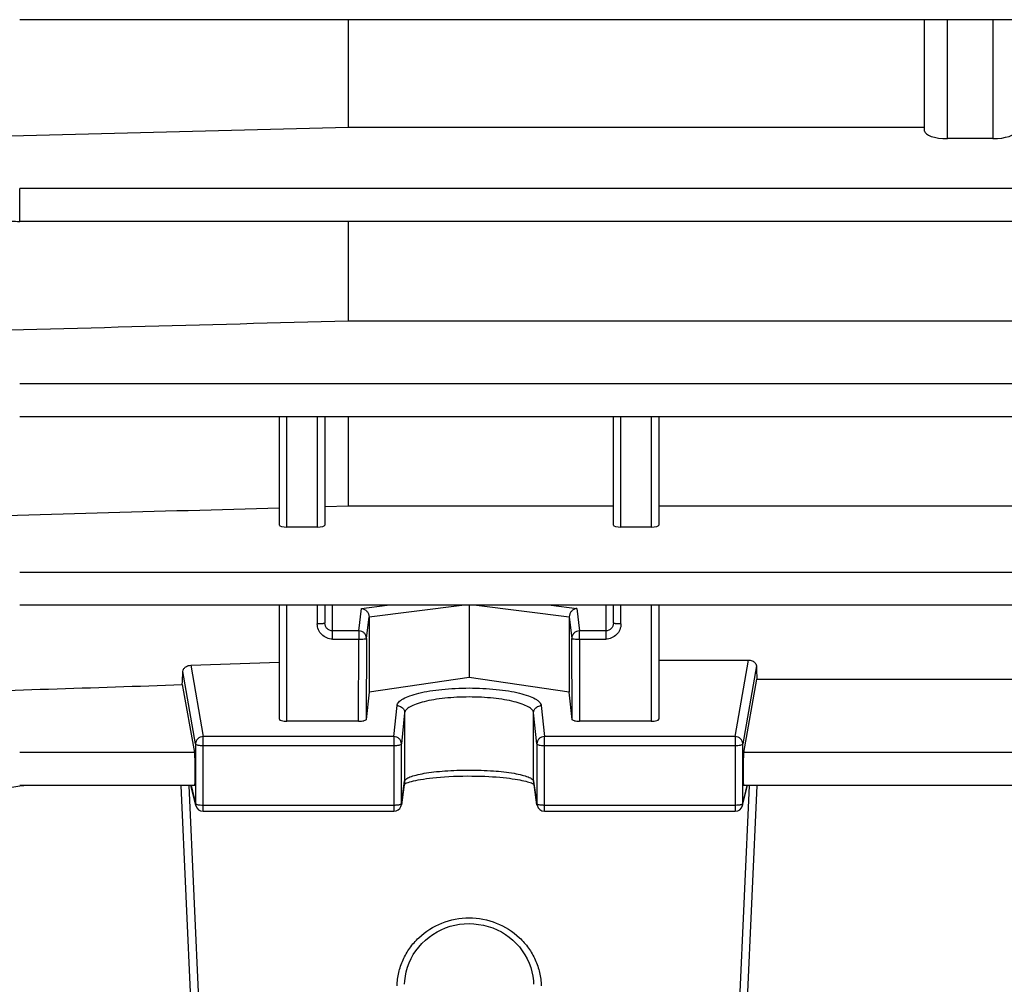
# Model space of a CAD drawing. Units: millimetres. Extents: x -2377 to 3498, y -606 to 2978.
# Drawn here: x 2016 to 2081, y 1167 to 1230 of the extents above; entities that cross this region are included whole.
import ezdxf

# ---------------------------------------------------------------- set-up
doc = ezdxf.new("R2010")
doc.units = ezdxf.units.MM
doc.header["$LTSCALE"] = 46.255
doc.header["$PDMODE"] = 3
doc.header["$PDSIZE"] = 0.3125
doc.layers.get('0').update_dxf_attribs({"linetype": 'CONTINUOUS'})
doc.layers.get('Defpoints').update_dxf_attribs({"linetype": 'CONTINUOUS'})
doc.layers.add('AM_5', color=3, linetype='CONTINUOUS', lineweight=25)
doc.styles.get("Standard").update_dxf_attribs({"font": 'txt', "width": 0.7})
doc.dimstyles.new('AM_DIN$0', dxfattribs={"dimtxt": 3.5, "dimasz": 2.5, "dimexe": 1, "dimexo": 1, "dimgap": 1.5, "dimtad": 1, "dimdsep": 46, "dimtxsty": 'STANDARD', "dimcen": 0, "dimclrd": 256, "dimclre": 256, "dimclrt": 2, "dimadec": 0, "dimazin": 2, "dimtp": 0.1, "dimtm": 0.1, "dimtfac": 0.71, "dimtdec": 3, "dimtmove": 0, "dimatfit": 3, "dimfxl": 1, "dimlwd": -1, "dimlwe": -1, "dimarcsym": 0})

# ---------------------------------------------------------------- blocks, each defined once
blk = doc.blocks.new('*D8')
at = {"layer": 'AM_5', "ltscale": 10, "transparency": 16777216}
for p, q in [((2215.977, 1222.232), (2215.977, 938.531)), ((1369.981, 1152.926), (1369.981, 938.531)), ((1399.981, 939.531), (2185.977, 939.531))]:
    blk.add_line(p, q, dxfattribs=at)
for points in [[(1399.981, 944.531), (1399.981, 934.531), (1369.981, 939.531)], [(2185.977, 944.531), (2185.977, 934.531), (2215.977, 939.531)]]:
    blk.add_solid(points, dxfattribs=at)
at = {"layer": 'Defpoints', "color": 0, "ltscale": 10, "transparency": 16777216}
for p in [(2215.977, 1223.232), (1369.981, 1153.926), (2215.977, 939.531)]:
    blk.add_point(p, dxfattribs=at)
at = {"layer": 'AM_5', "color": 2, "ltscale": 10, "transparency": 16777216, "insert": (1792.979, 972.031), "char_height": 35, "attachment_point": 5}
blk.add_mtext('835', dxfattribs=at)
blk = doc.blocks.new('*D10')
at = {"layer": 'AM_5', "ltscale": 10, "transparency": 16777216}
for p, q in [((1978.982, 1874.352), (2281.06, 1874.352)), ((2280.06, 1151.532), (2280.06, 1844.352)), ((1926.475, 1121.532), (2281.06, 1121.532))]:
    blk.add_line(p, q, dxfattribs=at)
for points in [[(2275.06, 1844.352), (2285.06, 1844.352), (2280.06, 1874.352)], [(2275.06, 1151.532), (2285.06, 1151.532), (2280.06, 1121.532)]]:
    blk.add_solid(points, dxfattribs=at)
at = {"layer": 'Defpoints', "color": 0, "ltscale": 10, "transparency": 16777216}
for p in [(1977.982, 1874.352), (2280.06, 1874.352), (1925.475, 1121.532)]:
    blk.add_point(p, dxfattribs=at)
at = {"layer": 'AM_5', "color": 2, "ltscale": 10, "transparency": 16777216, "insert": (2247.56, 1497.942), "char_height": 35, "attachment_point": 5, "rotation": 90}
blk.add_mtext('753', dxfattribs=at)
blk = doc.blocks.new('*D12')
at = {"layer": 'AM_5', "ltscale": 10, "transparency": 16777216}
for p, q in [((945.762, 2977.574), (2413.903, 2977.574)), ((2412.903, 1151.532), (2412.903, 2947.574)), ((1926.475, 1121.532), (2413.903, 1121.532))]:
    blk.add_line(p, q, dxfattribs=at)
for points in [[(2407.903, 2947.574), (2417.903, 2947.574), (2412.903, 2977.574)], [(2407.903, 1151.532), (2417.903, 1151.532), (2412.903, 1121.532)]]:
    blk.add_solid(points, dxfattribs=at)
at = {"layer": 'Defpoints', "color": 0, "ltscale": 10, "transparency": 16777216}
for p in [(944.762, 2977.574), (2412.903, 2977.574), (1925.475, 1121.532)]:
    blk.add_point(p, dxfattribs=at)
at = {"layer": 'AM_5', "color": 2, "ltscale": 10, "transparency": 16777216, "insert": (2380.403, 2049.553), "char_height": 35, "attachment_point": 5, "rotation": 90}
blk.add_mtext('1860', dxfattribs=at)

msp = doc.modelspace()

# ---------------------------------------------------------------- linework, layer by layer
at = {"color": 7, "linetype": 'Continuous'}
for p, q in [((2162.857, 1230.168), (2015.872, 1230.168)), ((2037.52, 1223.103), (2037.52, 1230.168)), ((2075.477, 1222.841), (2075.477, 1230.168)), ((2008.977, 1222.365), (2037.52, 1223.103)), ((2037.52, 1223.103), (2075.477, 1223.103)), ((2079.977, 1222.34), (2076.977, 1222.34)), ((2162.855, 1216.892), (2015.872, 1216.892)), ((2037.52, 1210.351), (2037.52, 1216.892)), ((2037.52, 1210.351), (2119.434, 1210.351)), ((2162.852, 1204.028), (2015.872, 1204.028)), ((2032.977, 1196.889), (2032.977, 1204.028)), ((2035.977, 1204.028), (2035.977, 1196.889)), ((2037.52, 1198.179), (2037.52, 1204.028)), ((2054.977, 1196.889), (2054.977, 1204.028)), ((2057.977, 1204.028), (2057.977, 1196.889)), ((2035.977, 1198.134), (2037.52, 1198.179)), ((2037.52, 1198.179), (2054.977, 1198.179)), ((2057.977, 1198.179), (2098.977, 1198.179)), ((2035.477, 1196.767), (2033.477, 1196.767)), ((2057.477, 1196.767), (2055.477, 1196.767)), ((2162.847, 1191.623), (2015.872, 1191.623)), ((2032.977, 1184.117), (2032.977, 1191.623)), ((2035.977, 1191.623), (2035.977, 1190.448)), ((2045.477, 1191.623), (2045.477, 1186.858)), ((2054.977, 1190.448), (2054.977, 1191.623)), ((2057.977, 1191.623), (2057.977, 1184.117)), ((2038.885, 1190.86), (2038.885, 1185.905)), ((2052.069, 1190.86), (2052.069, 1185.905)), ((2027.138, 1187.674), (2032.977, 1187.868)), ((2057.977, 1188.02), (2063.876, 1188.02)), ((2045.477, 1186.858), (2038.885, 1185.905)), ((2052.069, 1185.905), (2045.477, 1186.858)), ((2026.583, 1186.397), (2027.388, 1181.935)), ((2063.566, 1181.935), (2064.436, 1186.758)), ((2064.436, 1186.758), (2092.518, 1186.758)), ((2038.885, 1185.905), (2038.698, 1184.114)), ((2052.256, 1184.114), (2052.069, 1185.905)), ((2038.198, 1183.99), (2033.477, 1183.99)), ((2057.477, 1183.99), (2052.756, 1183.99)), ((2015.345, 1179.652), (2015.878, 1179.729)), ((2027.398, 1179.767), (2015.872, 1179.767)), ((2015.878, 1179.729), (2016.151, 1179.768)), ((2027.456, 1158.795), (2026.511, 1179.767)), ((2027.47, 1178.444), (2027.153, 1179.767)), ((2041.224, 1179.971), (2041.011, 1178.489)), ((2041.311, 1179.905), (2041.383, 1179.933)), ((2049.943, 1178.489), (2049.731, 1179.971)), ((2063.485, 1178.444), (2063.802, 1179.767)), ((2063.498, 1158.795), (2064.443, 1179.767)), ((2093.398, 1179.767), (2063.557, 1179.767)), ((2027.956, 1178.06), (2040.516, 1178.06)), ((2050.438, 1178.06), (2062.999, 1178.06))]:
    msp.add_line(p, q, dxfattribs=at)
at = {"color": 9, "linetype": 'Continuous'}
for p, q in [((2076.977, 1222.34), (2076.977, 1230.168)), ((2079.977, 1230.168), (2079.977, 1222.34)), ((2162.855, 1219.059), (2015.872, 1219.059)), ((2015.872, 1216.892), (2015.872, 1219.059)), ((2162.852, 1206.195), (2015.872, 1206.195)), ((2033.477, 1196.767), (2033.477, 1204.028)), ((2035.477, 1204.028), (2035.477, 1196.767)), ((2055.477, 1196.767), (2055.477, 1204.028)), ((2057.477, 1204.028), (2057.477, 1196.767)), ((2162.847, 1193.79), (2015.872, 1193.79)), ((2033.477, 1183.99), (2033.477, 1191.623)), ((2035.477, 1191.623), (2035.477, 1190.396)), ((2036.477, 1189.395), (2036.477, 1191.623)), ((2038.214, 1189.935), (2038.393, 1191.412)), ((2038.393, 1191.412), (2040.084, 1191.623)), ((2038.885, 1190.86), (2044.991, 1191.623)), ((2045.964, 1191.623), (2052.069, 1190.86)), ((2050.87, 1191.623), (2052.562, 1191.412)), ((2052.562, 1191.412), (2052.74, 1189.935)), ((2054.477, 1191.623), (2054.477, 1189.395)), ((2055.477, 1190.396), (2055.477, 1191.623)), ((2057.477, 1191.623), (2057.477, 1183.99)), ((2038.714, 1189.444), (2038.885, 1190.86)), ((2052.069, 1190.86), (2052.24, 1189.444)), ((2038.214, 1189.935), (2036.477, 1189.935)), ((2038.214, 1189.935), (2038.214, 1189.395)), ((2038.714, 1189.444), (2038.698, 1184.113)), ((2052.256, 1184.113), (2052.24, 1189.444)), ((2054.477, 1189.935), (2052.74, 1189.935)), ((2052.74, 1189.395), (2052.74, 1189.935)), ((2036.477, 1189.395), (2038.214, 1189.395)), ((2038.198, 1183.99), (2038.214, 1189.395)), ((2052.74, 1189.395), (2054.477, 1189.395)), ((2052.74, 1189.395), (2052.756, 1183.99)), ((2027.138, 1187.674), (2027.956, 1182.983)), ((2062.999, 1182.983), (2063.876, 1188.02)), ((2064.394, 1187.635), (2063.498, 1182.494)), ((2027.456, 1182.494), (2026.624, 1187.27)), ((2040.516, 1182.983), (2040.729, 1185.018)), ((2050.226, 1185.018), (2050.438, 1182.983)), ((2041.229, 1184.532), (2041.016, 1182.496)), ((2041.229, 1184.532), (2041.229, 1180.039)), ((2049.938, 1182.496), (2049.726, 1184.532)), ((2049.726, 1180.039), (2049.726, 1184.532)), ((2040.516, 1182.983), (2027.956, 1182.983)), ((2027.956, 1178.06), (2027.956, 1182.983)), ((2040.516, 1182.983), (2040.516, 1178.06)), ((2062.999, 1182.983), (2050.438, 1182.983)), ((2050.438, 1178.06), (2050.438, 1182.983)), ((2062.999, 1182.983), (2062.999, 1178.06)), ((2027.456, 1182.494), (2027.456, 1178.556)), ((2027.956, 1182.391), (2040.516, 1182.391)), ((2041.016, 1178.557), (2041.016, 1182.496)), ((2049.938, 1182.496), (2049.938, 1178.557)), ((2050.438, 1182.391), (2062.999, 1182.391)), ((2063.498, 1178.556), (2063.498, 1182.494)), ((2027.388, 1181.935), (2015.872, 1181.935)), ((2093.388, 1181.935), (2063.566, 1181.935)), ((2027.006, 1179.767), (2027.956, 1158.692)), ((2027.166, 1179.767), (2027.456, 1178.556)), ((2041.016, 1178.557), (2041.229, 1180.039)), ((2041.229, 1180.039), (2041.224, 1179.971)), ((2049.731, 1179.971), (2049.726, 1180.039)), ((2049.726, 1180.039), (2049.938, 1178.557)), ((2062.999, 1158.692), (2063.948, 1179.767)), ((2063.498, 1178.556), (2063.788, 1179.767)), ((2040.516, 1178.452), (2027.956, 1178.452)), ((2041.011, 1178.489), (2041.016, 1178.557)), ((2049.938, 1178.557), (2049.943, 1178.489)), ((2062.999, 1178.452), (2050.438, 1178.452))]:
    msp.add_line(p, q, dxfattribs=at)
at = {"color": 7, "linetype": 'Continuous'}
for points in [[(2015.326, 1216.906), (2015.463, 1216.9), (2015.594, 1216.896), (2015.726, 1216.894), (2015.858, 1216.893), (2015.872, 1216.893)], [(2041.383, 1179.933), (2041.469, 1179.963), (2041.57, 1179.995), (2041.685, 1180.026), (2041.814, 1180.058), (2041.957, 1180.09), (2042.113, 1180.122), (2042.281, 1180.152), (2042.463, 1180.182), (2042.658, 1180.211), (2042.867, 1180.239), (2043.091, 1180.265), (2043.33, 1180.29), (2043.585, 1180.313), (2043.857, 1180.333), (2044.144, 1180.351), (2044.442, 1180.365), (2044.748, 1180.376), (2045.057, 1180.382), (2045.363, 1180.385), (2045.662, 1180.384), (2045.953, 1180.38), (2046.235, 1180.373), (2046.506, 1180.363), (2046.769, 1180.351), (2047.021, 1180.336), (2047.264, 1180.32), (2047.497, 1180.301), (2047.719, 1180.28), (2047.931, 1180.258), (2048.132, 1180.234), (2048.321, 1180.209), (2048.498, 1180.182), (2048.663, 1180.155), (2048.816, 1180.127), (2048.958, 1180.098), (2049.088, 1180.069), (2049.207, 1180.04), (2049.315, 1180.011), (2049.412, 1179.982), (2049.499, 1179.954), (2049.575, 1179.927)], [(2041.207, 1179.855), (2041.21, 1179.856), (2041.253, 1179.879), (2041.311, 1179.905)], [(2049.575, 1179.927), (2049.64, 1179.901), (2049.694, 1179.876)], [(2049.694, 1179.876), (2049.737, 1179.855), (2049.748, 1179.848)], [(2041.229, 1166.674), (2041.241, 1166.903), (2041.278, 1167.206), (2041.338, 1167.504), (2041.419, 1167.797), (2041.523, 1168.083), (2041.649, 1168.361), (2041.798, 1168.628), (2041.968, 1168.885), (2042.157, 1169.128), (2042.366, 1169.359), (2042.592, 1169.575), (2042.834, 1169.775), (2043.09, 1169.958), (2043.36, 1170.122), (2043.64, 1170.267), (2043.93, 1170.39), (2044.227, 1170.492), (2044.531, 1170.571), (2044.84, 1170.626), (2045.153, 1170.658), (2045.47, 1170.668), (2045.787, 1170.655), (2046.104, 1170.619), (2046.418, 1170.561), (2046.727, 1170.482), (2047.028, 1170.381), (2047.32, 1170.26), (2047.6, 1170.119), (2047.868, 1169.959), (2048.121, 1169.779), (2048.36, 1169.581), (2048.583, 1169.364), (2048.789, 1169.132), (2048.977, 1168.884), (2049.146, 1168.624), (2049.295, 1168.353), (2049.423, 1168.073), (2049.53, 1167.786), (2049.614, 1167.493), (2049.675, 1167.198), (2049.713, 1166.901), (2049.726, 1166.674)]]:
    msp.add_lwpolyline(points, dxfattribs=at)
at = {"color": 9, "linetype": 'Continuous'}
for centre, radius, start, end in [((2027.951, 1182.482), 0.498, 134.37475, 140.66643), ((2063.003, 1182.482), 0.498, 39.33357, 45.62525), ((2027.941, 1178.556), 0.485, 180.11271, 193.43453), ((2063.013, 1178.556), 0.485, 346.56547, 359.88729)]:
    msp.add_arc(centre, radius, start, end, dxfattribs=at)
at = {"color": 7, "linetype": 'Continuous'}
for centre, radius, start, end in [((2027.956, 1178.56), 0.5, 193.46546, 269.9999), ((2040.514, 1178.561), 0.502, 339.42538, 351.80579), ((2050.437, 1178.56), 0.499, 188.17654, 192.23678), ((2050.438, 1178.56), 0.5, 192.22174, 270.0005), ((2062.999, 1178.56), 0.5, 270.00012, 346.53453), ((2040.516, 1178.56), 0.5, 270.00012, 339.40315)]:
    msp.add_arc(centre, radius, start, end, dxfattribs=at)
for centre, major_axis, ratio, start_param, end_param in [((2076.977, 1222.841), (1.5, 0), 0.333513, 3.141593, 4.712389), ((2079.977, 1222.841), (1.5, 0), 0.333513, -1.570796, 0), ((2033.477, 1196.889), (0.5, 0), 0.244299, 3.141593, 4.712389), ((2035.477, 1196.889), (0.5, 0), 0.244299, -1.570796, 0), ((2055.477, 1196.889), (0.5, 0), 0.244299, 3.141593, 4.712389), ((2057.477, 1196.889), (0.5, 0), 0.244299, -1.570796, 0), ((2067.472, 1261.732), (0.878, 92.75), 0.042622, -3.786536, -3.770653), ((2023.463, 1261.826), (-0.892, 94.226), 0.042623, -2.499334, -2.484036), ((2033.477, 1184.117), (0.5, 0), 0.253161, 3.141593, 4.712389), ((2038.198, 1184.117), (0.5, 0), 0.25316, -1.57127, -0.798877), ((2052.756, 1184.117), (0.5, 0), 0.25316, -2.342715, -1.570323), ((2057.477, 1184.117), (0.5, 0), 0.253161, 4.712389, 6.283185), ((2027.387, 1180.867), (-0.01, 1.1), 0.042622, -3.141778, -0.24475), ((2063.567, 1180.867), (0.01, 1.1), 0.042622, 0.24475, 3.141766)]:
    msp.add_ellipse(centre, major_axis=major_axis, ratio=ratio, start_param=start_param, end_param=end_param, dxfattribs=at)
for points in [[(2008.977, 1209.582), (2018.492, 1209.837), (2028.006, 1210.094), (2037.52, 1210.351)], [(2008.977, 1197.351), (2016.977, 1197.582), (2024.977, 1197.814), (2032.977, 1198.047)], [(2008.977, 1185.822), (2014.846, 1186.013), (2020.715, 1186.204), (2026.583, 1186.397)]]:
    msp.add_open_spline(points, degree=3, dxfattribs=at)
for points, knots in [([(2038.393, 1191.412), (2038.457, 1191.403), (2038.588, 1191.361), (2038.695, 1191.275), (2038.741, 1191.224)], [0, 0, 0, 0, 0.484962, 1, 1, 1, 1]), ([(2052.562, 1191.412), (2052.497, 1191.403), (2052.367, 1191.361), (2052.259, 1191.275), (2052.213, 1191.224)], [0, 0, 0, 0, 0.484962, 1, 1, 1, 1]), ([(2038.741, 1191.224), (2038.785, 1191.175), (2038.857, 1191.06), (2038.885, 1190.927), (2038.885, 1190.86)], [0, 0, 0, 0, 0.499347, 1, 1, 1, 1]), ([(2052.213, 1191.224), (2052.169, 1191.175), (2052.097, 1191.06), (2052.069, 1190.927), (2052.069, 1190.86)], [0, 0, 0, 0, 0.499347, 1, 1, 1, 1]), ([(2026.624, 1187.27), (2026.626, 1187.32), (2026.66, 1187.429), (2026.735, 1187.512), (2026.782, 1187.548)], [0, 0, 0, 0, 0.458859, 1, 1, 1, 1]), ([(2026.782, 1187.548), (2026.805, 1187.567), (2026.911, 1187.636), (2027.041, 1187.67), (2027.138, 1187.674)], [0, 0, 0, 0, 0.230991, 1, 1, 1, 1]), ([(2063.876, 1188.02), (2063.911, 1188.02), (2064.037, 1188.009), (2064.161, 1187.962), (2064.235, 1187.907)], [0, 0, 0, 0, 0.272935, 1, 1, 1, 1]), ([(2064.235, 1187.907), (2064.281, 1187.872), (2064.358, 1187.792), (2064.392, 1187.685), (2064.394, 1187.635)], [0, 0, 0, 0, 0.535792, 1, 1, 1, 1]), ([(2038.698, 1184.114), (2038.696, 1184.093), (2038.64, 1184.05), (2038.585, 1184.035), (2038.547, 1184.026)], [0, 0, 0, 0, 0.349685, 1, 1, 1, 1]), ([(2052.407, 1184.026), (2052.369, 1184.035), (2052.314, 1184.05), (2052.258, 1184.093), (2052.256, 1184.114)], [0, 0, 0, 0, 0.650315, 1, 1, 1, 1])]:
    msp.add_open_spline(points, degree=3, knots=knots, dxfattribs=at)
at = {"color": 9, "linetype": 'Continuous'}
for points, knots in [([(2035.831, 1190.411), (2035.805, 1190.408), (2035.688, 1190.399), (2035.57, 1190.396), (2035.477, 1190.396)], [0, 0, 0, 0, 0.214831, 1, 1, 1, 1]), ([(2036.477, 1189.395), (2036.347, 1189.395), (2036.083, 1189.447), (2035.751, 1189.671), (2035.529, 1190.003), (2035.478, 1190.266), (2035.477, 1190.396)], [0, 0, 0, 0, 0.250616, 0.500861, 0.750602, 1, 1, 1, 1]), ([(2035.977, 1190.448), (2035.977, 1190.443), (2035.961, 1190.434), (2035.934, 1190.426), (2035.887, 1190.417), (2035.851, 1190.413), (2035.831, 1190.411)], [0, 0, 0, 0, 0.092434, 0.289828, 0.594845, 1, 1, 1, 1]), ([(2036.124, 1190.085), (2036.077, 1190.133), (2036.003, 1190.247), (2035.977, 1190.382), (2035.977, 1190.448)], [0, 0, 0, 0, 0.499972, 1, 1, 1, 1]), ([(2055.477, 1190.396), (2055.477, 1190.266), (2055.426, 1190.003), (2055.203, 1189.671), (2054.871, 1189.447), (2054.608, 1189.395), (2054.477, 1189.395)], [0, 0, 0, 0, 0.249398, 0.499139, 0.749384, 1, 1, 1, 1]), ([(2054.977, 1190.448), (2054.977, 1190.382), (2054.952, 1190.247), (2054.877, 1190.133), (2054.831, 1190.085)], [0, 0, 0, 0, 0.500045, 1, 1, 1, 1]), ([(2055.124, 1190.411), (2055.103, 1190.413), (2055.067, 1190.417), (2055.02, 1190.426), (2054.993, 1190.434), (2054.977, 1190.443), (2054.977, 1190.448)], [0, 0, 0, 0, 0.405153, 0.71017, 0.907566, 1, 1, 1, 1]), ([(2055.477, 1190.396), (2055.445, 1190.396), (2055.327, 1190.397), (2055.209, 1190.402), (2055.124, 1190.411)], [0, 0, 0, 0, 0.275473, 1, 1, 1, 1]), ([(2036.477, 1189.935), (2036.412, 1189.935), (2036.28, 1189.962), (2036.169, 1190.039), (2036.124, 1190.085)], [0, 0, 0, 0, 0.499925, 1, 1, 1, 1]), ([(2038.714, 1189.444), (2038.714, 1189.508), (2038.688, 1189.637), (2038.576, 1189.8), (2038.41, 1189.909), (2038.279, 1189.935), (2038.214, 1189.935)], [0, 0, 0, 0, 0.247097, 0.496149, 0.747454, 1, 1, 1, 1]), ([(2038.214, 1189.395), (2038.277, 1189.395), (2038.393, 1189.396), (2038.531, 1189.404), (2038.62, 1189.415), (2038.668, 1189.423), (2038.696, 1189.431), (2038.713, 1189.439), (2038.714, 1189.444)], [0, 0, 0, 0, 0.371869, 0.689544, 0.813297, 0.907546, 0.969532, 1, 1, 1, 1]), ([(2052.387, 1189.79), (2052.341, 1189.745), (2052.267, 1189.637), (2052.24, 1189.508), (2052.24, 1189.444)], [0, 0, 0, 0, 0.502008, 1, 1, 1, 1]), ([(2052.24, 1189.444), (2052.242, 1189.439), (2052.258, 1189.431), (2052.287, 1189.423), (2052.334, 1189.415), (2052.424, 1189.404), (2052.561, 1189.396), (2052.677, 1189.395), (2052.74, 1189.395)], [0, 0, 0, 0, 0.030468, 0.092454, 0.186703, 0.310456, 0.628131, 1, 1, 1, 1]), ([(2052.74, 1189.935), (2052.675, 1189.935), (2052.544, 1189.909), (2052.433, 1189.835), (2052.387, 1189.79)], [0, 0, 0, 0, 0.501194, 1, 1, 1, 1]), ([(2054.831, 1190.085), (2054.785, 1190.039), (2054.674, 1189.962), (2054.542, 1189.935), (2054.477, 1189.935)], [0, 0, 0, 0, 0.500093, 1, 1, 1, 1]), ([(2040.729, 1185.018), (2040.738, 1185.102), (2040.814, 1185.232), (2040.967, 1185.366), (2041.206, 1185.52), (2041.608, 1185.689), (2042.196, 1185.858), (2042.905, 1185.996), (2043.708, 1186.099), (2044.576, 1186.163), (2045.477, 1186.185), (2046.379, 1186.163), (2047.247, 1186.099), (2048.05, 1185.996), (2048.758, 1185.858), (2049.346, 1185.689), (2049.748, 1185.52), (2049.987, 1185.366), (2050.14, 1185.232), (2050.217, 1185.102), (2050.226, 1185.018)], [0, 0, 0, 0, 0.025082, 0.041305, 0.060609, 0.108941, 0.169896, 0.241938, 0.322822, 0.409841, 0.500001, 0.590161, 0.67718, 0.758063, 0.830103, 0.891058, 0.93939, 0.958695, 0.974919, 1, 1, 1, 1]), ([(2049.726, 1184.532), (2049.718, 1184.608), (2049.65, 1184.726), (2049.512, 1184.848), (2049.299, 1184.987), (2048.94, 1185.141), (2048.413, 1185.294), (2047.779, 1185.42), (2047.061, 1185.514), (2046.284, 1185.572), (2045.477, 1185.592), (2044.67, 1185.572), (2043.894, 1185.514), (2043.175, 1185.42), (2042.541, 1185.294), (2042.015, 1185.141), (2041.655, 1184.987), (2041.442, 1184.848), (2041.305, 1184.726), (2041.236, 1184.608), (2041.229, 1184.532)], [0, 0, 0, 0, 0.025361, 0.041674, 0.061039, 0.109418, 0.170349, 0.242317, 0.323092, 0.409983, 0.500002, 0.590021, 0.676911, 0.757685, 0.829651, 0.890582, 0.93896, 0.958325, 0.974639, 1, 1, 1, 1]), ([(2040.729, 1185.018), (2040.761, 1185.018), (2040.89, 1185.005), (2041.013, 1184.942), (2041.082, 1184.874)], [0, 0, 0, 0, 0.253295, 1, 1, 1, 1]), ([(2049.872, 1184.874), (2049.941, 1184.942), (2050.064, 1185.005), (2050.193, 1185.018), (2050.226, 1185.018)], [0, 0, 0, 0, 0.746705, 1, 1, 1, 1]), ([(2041.082, 1184.874), (2041.128, 1184.83), (2041.201, 1184.722), (2041.229, 1184.595), (2041.229, 1184.532)], [0, 0, 0, 0, 0.502299, 1, 1, 1, 1]), ([(2049.726, 1184.532), (2049.726, 1184.595), (2049.753, 1184.722), (2049.827, 1184.83), (2049.872, 1184.874)], [0, 0, 0, 0, 0.497701, 1, 1, 1, 1]), ([(2027.956, 1182.983), (2027.891, 1182.982), (2027.76, 1182.956), (2027.649, 1182.883), (2027.603, 1182.838)], [0, 0, 0, 0, 0.50135, 1, 1, 1, 1]), ([(2040.869, 1182.839), (2040.823, 1182.884), (2040.712, 1182.957), (2040.581, 1182.983), (2040.516, 1182.983)], [0, 0, 0, 0, 0.49832, 1, 1, 1, 1]), ([(2050.438, 1182.983), (2050.373, 1182.983), (2050.243, 1182.957), (2050.077, 1182.849), (2049.965, 1182.687), (2049.939, 1182.559), (2049.938, 1182.496)], [0, 0, 0, 0, 0.253473, 0.505211, 0.753902, 1, 1, 1, 1]), ([(2063.351, 1182.838), (2063.305, 1182.883), (2063.194, 1182.956), (2063.063, 1182.982), (2062.999, 1182.983)], [0, 0, 0, 0, 0.49865, 1, 1, 1, 1]), ([(2027.566, 1182.797), (2027.548, 1182.776), (2027.487, 1182.686), (2027.456, 1182.575), (2027.456, 1182.494)], [0, 0, 0, 0, 0.253676, 1, 1, 1, 1]), ([(2027.456, 1182.494), (2027.46, 1182.475), (2027.52, 1182.441), (2027.623, 1182.416), (2027.779, 1182.395), (2027.894, 1182.391), (2027.956, 1182.391)], [0, 0, 0, 0, 0.114064, 0.333898, 0.642537, 1, 1, 1, 1]), ([(2040.516, 1182.391), (2040.579, 1182.391), (2040.695, 1182.395), (2040.852, 1182.417), (2040.954, 1182.441), (2041.014, 1182.477), (2041.016, 1182.496)], [0, 0, 0, 0, 0.360234, 0.670156, 0.8888, 1, 1, 1, 1]), ([(2041.016, 1182.496), (2041.016, 1182.559), (2040.989, 1182.687), (2040.915, 1182.795), (2040.869, 1182.839)], [0, 0, 0, 0, 0.49734, 1, 1, 1, 1]), ([(2049.938, 1182.496), (2049.941, 1182.477), (2050.001, 1182.441), (2050.052, 1182.429), (2050.089, 1182.421)], [0, 0, 0, 0, 0.337073, 1, 1, 1, 1]), ([(2050.089, 1182.421), (2050.114, 1182.416), (2050.23, 1182.397), (2050.347, 1182.391), (2050.438, 1182.391)], [0, 0, 0, 0, 0.21767, 1, 1, 1, 1]), ([(2062.999, 1182.391), (2063.061, 1182.391), (2063.176, 1182.395), (2063.332, 1182.416), (2063.434, 1182.441), (2063.494, 1182.475), (2063.498, 1182.494)], [0, 0, 0, 0, 0.357463, 0.666102, 0.885936, 1, 1, 1, 1]), ([(2063.498, 1182.494), (2063.498, 1182.575), (2063.468, 1182.686), (2063.406, 1182.776), (2063.388, 1182.797)], [0, 0, 0, 0, 0.746324, 1, 1, 1, 1]), ([(2041.229, 1180.039), (2041.237, 1180.097), (2041.313, 1180.181), (2041.442, 1180.262), (2041.658, 1180.362), (2042.018, 1180.467), (2042.545, 1180.573), (2043.179, 1180.661), (2044.165, 1180.753), (2045.474, 1180.794), (2046.999, 1180.743), (2048.167, 1180.624), (2048.928, 1180.467), (2049.286, 1180.36), (2049.504, 1180.261), (2049.636, 1180.182), (2049.717, 1180.098), (2049.726, 1180.039)], [0, 0, 0, 0, 0.019948, 0.034504, 0.052695, 0.100451, 0.162264, 0.235727, 0.318242, 0.499575, 0.681759, 0.837772, 0.898778, 0.946368, 0.964853, 0.979765, 1, 1, 1, 1]), ([(2027.659, 1178.473), (2027.615, 1178.48), (2027.557, 1178.492), (2027.492, 1178.518), (2027.47, 1178.533), (2027.463, 1178.542)], [0, 0, 0, 0, 0.628497, 0.847422, 1, 1, 1, 1]), ([(2027.956, 1178.452), (2027.929, 1178.452), (2027.83, 1178.454), (2027.731, 1178.462), (2027.659, 1178.473)], [0, 0, 0, 0, 0.265661, 1, 1, 1, 1]), ([(2040.816, 1178.474), (2040.794, 1178.47), (2040.694, 1178.457), (2040.594, 1178.452), (2040.516, 1178.452)], [0, 0, 0, 0, 0.227826, 1, 1, 1, 1]), ([(2040.945, 1178.505), (2040.936, 1178.501), (2040.894, 1178.488), (2040.85, 1178.479), (2040.816, 1178.474)], [0, 0, 0, 0, 0.213063, 1, 1, 1, 1]), ([(2041.016, 1178.557), (2041.015, 1178.546), (2040.99, 1178.522), (2040.963, 1178.511), (2040.945, 1178.505)], [0, 0, 0, 0, 0.370969, 1, 1, 1, 1]), ([(2050.089, 1178.483), (2050.057, 1178.49), (2050.007, 1178.503), (2049.956, 1178.527), (2049.944, 1178.544)], [0, 0, 0, 0, 0.624724, 1, 1, 1, 1]), ([(2050.438, 1178.452), (2050.406, 1178.452), (2050.29, 1178.455), (2050.172, 1178.465), (2050.089, 1178.483)], [0, 0, 0, 0, 0.273675, 1, 1, 1, 1]), ([(2063.296, 1178.473), (2063.273, 1178.47), (2063.175, 1178.457), (2063.075, 1178.452), (2062.999, 1178.452)], [0, 0, 0, 0, 0.228339, 1, 1, 1, 1]), ([(2063.387, 1178.492), (2063.38, 1178.49), (2063.35, 1178.483), (2063.319, 1178.477), (2063.296, 1178.473)], [0, 0, 0, 0, 0.22871, 1, 1, 1, 1]), ([(2063.498, 1178.556), (2063.495, 1178.54), (2063.454, 1178.511), (2063.414, 1178.499), (2063.387, 1178.492)], [0, 0, 0, 0, 0.354739, 1, 1, 1, 1]), ([(2040.729, 1166.562), (2040.737, 1166.858), (2040.812, 1167.45), (2041.099, 1168.299), (2041.548, 1169.078), (2042.341, 1169.987), (2043.651, 1170.815), (2045.477, 1171.158), (2047.304, 1170.815), (2048.613, 1169.987), (2049.406, 1169.078), (2049.856, 1168.299), (2050.142, 1167.45), (2050.217, 1166.858), (2050.226, 1166.562)], [0, 0, 0, 0, 0.061639, 0.123443, 0.185536, 0.247996, 0.373475, 0.5, 0.626527, 0.752004, 0.814463, 0.876557, 0.93836, 1, 1, 1, 1])]:
    msp.add_open_spline(points, degree=3, knots=knots, dxfattribs=at)
for points in [[(2027.463, 1178.542), (2027.46, 1178.546), (2027.457, 1178.551), (2027.456, 1178.556)], [(2049.944, 1178.544), (2049.941, 1178.548), (2049.939, 1178.552), (2049.938, 1178.557)]]:
    msp.add_open_spline(points, degree=3, dxfattribs=at)

# ---------------------------------------------------------------- dimensions: what is measured, and where the dimension line sits
at = {"layer": 'AM_5', "ltscale": 10}
dim = msp.add_linear_dim(base=(2412.903, 2977.574), p1=(1925.475, 1121.532), p2=(944.762, 2977.574), angle=90, text='1860', dimstyle='AM_DIN$0', override={"dimtxt": 35, "dimasz": 30, "dimgap": 15, "dimsah": 1}, dxfattribs=at)
dim.commit()
dim.dimension.update_dxf_attribs({"geometry": '*D12', "text_midpoint": (2380.403, 2049.553)})
dim = msp.add_linear_dim(base=(2280.06, 1874.352), p1=(1925.475, 1121.532), p2=(1977.982, 1874.352), angle=90, text='753', dimstyle='AM_DIN$0', override={"dimtxt": 35, "dimasz": 30, "dimgap": 15, "dimsah": 1}, dxfattribs=at)
dim.commit()
dim.dimension.update_dxf_attribs({"geometry": '*D10', "text_midpoint": (2280.06, 1497.942), "dimtype": 160})
dim = msp.add_linear_dim(base=(2215.977, 939.531), p1=(1369.981, 1153.926), p2=(2215.977, 1223.232), text='835', dimstyle='AM_DIN$0', override={"dimtxt": 35, "dimasz": 30, "dimgap": 15, "dimsah": 1}, dxfattribs=at)
dim.commit()
dim.dimension.update_dxf_attribs({"geometry": '*D8', "text_midpoint": (1792.979, 972.031)})

doc.saveas('drawing.dxf')
